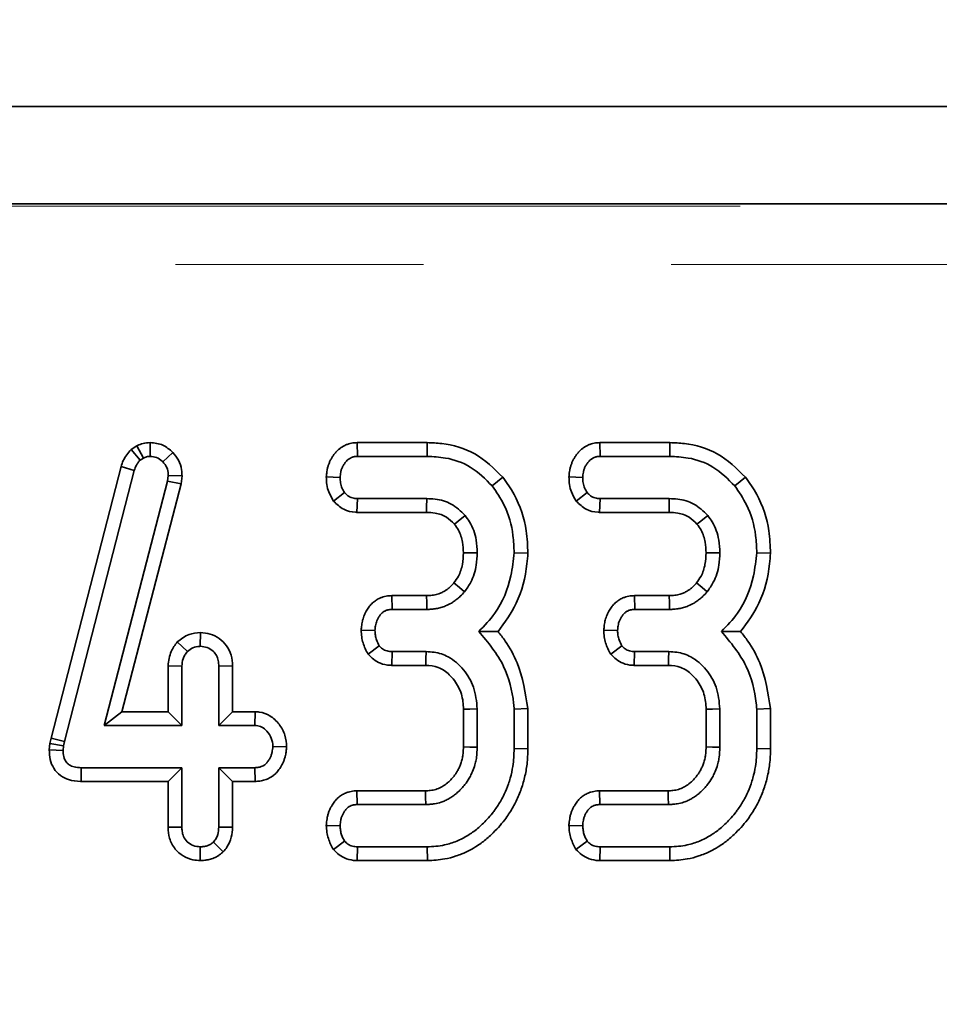
# Model space of a CAD drawing. Units: millimetres. Extents: x 8 to 636, y -62 to 415.
# Drawn here: x 205 to 210, y 227 to 232 of the extents above; entities that cross this region are included whole.
import ezdxf

# ---------------------------------------------------------------- set-up
doc = ezdxf.new("R2010")
doc.units = ezdxf.units.MM
doc.linetypes.add('PHANTOM', pattern=[12.7, 6.35, -1.27, 1.27, -1.27, 1.27, -1.27])
doc.layers.add('FORMAT', color=7, linetype='Continuous')
doc.styles.add('SLDTEXTSTYLE1', font='TXT', dxfattribs={"width": 0.7})
doc.dimstyles.new('SLDDIMSTYLE1', dxfattribs={"dimtxt": 3.877799, "dimasz": 3.393075, "dimexe": 0, "dimexo": 0.0625, "dimgap": 0.96945, "dimtad": 2, "dimdec": 1, "dimlfac": 5, "dimrnd": 1e-09, "dimzin": 12, "dimdsep": 46, "dimtxsty": 'SLDTEXTSTYLE1', "dimsah": 1, "dimcen": 0.09, "dimadec": 0, "dimazin": 3, "dimtfac": 1, "dimtdec": 1, "dimtmove": 0, "dimatfit": 0, "dimfxl": 0, "dimfrac": 2, "dimtolj": 1, "dimtzin": 12, "dimarcsym": 0})

# ---------------------------------------------------------------- blocks, each defined once
blk = doc.blocks.new('_D_14')
at = {"layer": 'FORMAT'}
for p, q in [((194.5948, 225.8671), (194.5948, 240.8765)), ((197.3948, 225.8671), (197.3948, 240.8765)), ((194.5948, 239.8765), (188.0696, 239.8765)), ((194.5948, 239.8765), (197.3948, 239.8765)), ((197.3948, 239.8765), (211.5218, 239.8765))]:
    blk.add_line(p, q, dxfattribs=at)
for points in [[(194.5948, 239.8765), (191.2017, 240.3985), (191.2017, 239.3545)], [(197.3948, 239.8765), (200.7878, 239.3545), (200.7878, 240.3985)]]:
    blk.add_solid(points, dxfattribs=at)
at = {"layer": 'FORMAT', "char_height": 4.23333, "attachment_point": 1, "style": 'SLDTEXTSTYLE1'}
for s, insert in [('%%c', (201.76, 245.3335)), ('14', (207.3904, 245.3335))]:
    blk.add_mtext(s, dxfattribs=dict(at, insert=insert))

msp = doc.modelspace()

# ---------------------------------------------------------------- linework, layer by layer
at = {"color": 7, "linetype": 'Continuous', "lineweight": 35}
for p, q in [((245.8948, 231.5671), (46.0948, 231.5671)), ((227.6289, 231.0671), (164.3607, 231.0671)), ((205.7297, 229.828), (205.7001, 229.8098)), ((205.7001, 229.8098), (205.7465, 229.7555)), ((205.7297, 229.828), (205.7629, 229.7656)), ((205.7972, 229.8447), (205.7976, 229.7741)), ((206.8584, 229.8446), (206.8601, 229.7741)), ((207.218, 229.8446), (206.8584, 229.8446)), ((207.218, 229.8446), (207.2169, 229.7741)), ((208.1016, 229.8446), (208.1033, 229.7741)), ((208.4613, 229.8446), (208.1016, 229.8446)), ((208.4613, 229.8446), (208.4602, 229.7741)), ((205.7465, 229.7555), (205.7629, 229.7656)), ((205.9133, 229.7948), (205.8626, 229.7458)), ((206.8601, 229.7741), (207.2169, 229.7741)), ((208.1033, 229.7741), (208.4602, 229.7741)), ((205.6484, 229.7218), (205.2902, 228.3306)), ((205.6484, 229.7218), (205.7161, 229.7019)), ((205.3588, 228.3142), (205.7161, 229.7019)), ((205.8905, 229.677), (205.8867, 229.6474)), ((205.9612, 229.674), (205.8905, 229.677)), ((205.9561, 229.634), (205.9612, 229.674)), ((206.7004, 229.6686), (206.771, 229.666)), ((207.6053, 229.6669), (207.5505, 229.6225)), ((207.9436, 229.6686), (208.0142, 229.666)), ((208.8486, 229.6669), (208.7938, 229.6225)), ((205.8867, 229.6474), (205.5615, 228.3957)), ((205.6527, 228.4662), (205.9561, 229.634)), ((205.9561, 229.634), (205.8867, 229.6474)), ((206.738, 229.5452), (206.7938, 229.5887)), ((206.8573, 229.4873), (206.8596, 229.5579)), ((207.2148, 229.5579), (206.8596, 229.5579)), ((207.9812, 229.5452), (208.037, 229.5887)), ((208.1005, 229.4873), (208.1029, 229.5579)), ((208.458, 229.5579), (208.1029, 229.5579)), ((206.8573, 229.4873), (207.2141, 229.4873)), ((208.1005, 229.4873), (208.4573, 229.4873)), ((207.7334, 229.2781), (207.6629, 229.2804)), ((208.9767, 229.2781), (208.9061, 229.2804)), ((207.0366, 229.0608), (207.0383, 228.9903)), ((207.2145, 229.0608), (207.0366, 229.0608)), ((208.2799, 229.0608), (208.2815, 228.9903)), ((208.4577, 229.0608), (208.2799, 229.0608)), ((207.0383, 228.9903), (207.2152, 228.9903)), ((208.2815, 228.9903), (208.4585, 228.9903)), ((206.055, 228.8718), (206.0547, 228.8011)), ((206.8789, 228.8833), (206.9496, 228.8822)), ((208.1221, 228.8833), (208.1928, 228.8822)), ((205.9368, 228.8238), (205.9884, 228.7749)), ((206.9146, 228.761), (206.972, 228.8032)), ((208.1578, 228.761), (208.2152, 228.8032)), ((207.0355, 228.7036), (207.037, 228.7741)), ((207.2118, 228.7741), (207.037, 228.7741)), ((208.2787, 228.7036), (208.2803, 228.7741)), ((208.4551, 228.7741), (208.2803, 228.7741)), ((205.8896, 228.7013), (205.9602, 228.6998)), ((205.8896, 228.7013), (205.8896, 228.4662)), ((205.9602, 228.3957), (205.9602, 228.6998)), ((206.2199, 228.7009), (206.1493, 228.6998)), ((206.1493, 228.6998), (206.1493, 228.3957)), ((206.2199, 228.4662), (206.2199, 228.7009)), ((207.0355, 228.7036), (207.2098, 228.7036)), ((208.2787, 228.7036), (208.453, 228.7036)), ((205.6527, 228.4662), (205.5615, 228.3957)), ((205.8896, 228.4662), (205.6527, 228.4662)), ((205.8896, 228.4662), (205.9602, 228.3957)), ((206.2199, 228.4662), (206.1493, 228.3957)), ((206.336, 228.4662), (206.2199, 228.4662)), ((206.336, 228.4662), (206.3339, 228.3957)), ((207.4031, 228.4787), (207.4031, 228.2856)), ((207.4737, 228.2842), (207.4737, 228.4802)), ((207.7334, 228.4819), (207.6629, 228.4789)), ((207.6629, 228.4789), (207.6629, 228.2775)), ((207.7334, 228.2765), (207.7334, 228.4819)), ((208.6464, 228.4787), (208.6464, 228.2856)), ((208.7169, 228.2842), (208.7169, 228.4802)), ((208.9766, 228.4819), (208.9061, 228.4789)), ((208.9061, 228.4789), (208.9061, 228.2775)), ((208.9766, 228.2765), (208.9766, 228.4819)), ((205.5615, 228.3957), (205.9602, 228.3957)), ((206.1493, 228.3957), (206.3339, 228.3957)), ((205.284, 228.3028), (205.2806, 228.2705)), ((205.2902, 228.3306), (205.284, 228.3028)), ((205.284, 228.3028), (205.3537, 228.2914)), ((205.2902, 228.3306), (205.3588, 228.3142)), ((205.3537, 228.2914), (205.3588, 228.3142)), ((205.2806, 228.2705), (205.3512, 228.2673)), ((205.3512, 228.2673), (205.3537, 228.2914)), ((206.4971, 228.2858), (206.4264, 228.2876)), ((207.7334, 228.2765), (207.6629, 228.2775)), ((208.9766, 228.2765), (208.9061, 228.2775)), ((205.4434, 228.109), (205.4441, 228.1795)), ((205.9602, 228.1795), (205.4441, 228.1795)), ((205.8896, 228.109), (205.9602, 228.1795)), ((205.9602, 227.8754), (205.9602, 228.1795)), ((206.3339, 228.1795), (206.1493, 228.1795)), ((206.1493, 228.1795), (206.1493, 227.8754)), ((206.2199, 228.109), (206.1493, 228.1795)), ((206.3353, 228.109), (206.3339, 228.1795)), ((205.4434, 228.109), (205.8896, 228.109)), ((205.8896, 228.109), (205.8896, 227.8743)), ((206.2199, 227.8741), (206.2199, 228.109)), ((206.2199, 228.109), (206.3353, 228.109)), ((206.8573, 228.0608), (206.8588, 227.9903)), ((207.2081, 228.0608), (206.8573, 228.0608)), ((208.1005, 228.0608), (208.102, 227.9903)), ((208.4513, 228.0608), (208.1005, 228.0608)), ((206.8588, 227.9903), (207.2102, 227.9903)), ((208.102, 227.9903), (208.4534, 227.9903)), ((205.8896, 227.8743), (205.9602, 227.8754)), ((206.2199, 227.8741), (206.1493, 227.8754)), ((206.7002, 227.8828), (206.771, 227.8822)), ((207.9434, 227.8828), (208.0142, 227.8822)), ((206.1723, 227.7484), (206.1223, 227.7986)), ((206.7366, 227.7606), (206.7938, 227.8032)), ((207.9798, 227.7606), (208.037, 227.8032)), ((206.0547, 227.7035), (206.0547, 227.7741)), ((206.8587, 227.7036), (206.8601, 227.7741)), ((207.2169, 227.7741), (206.8601, 227.7741)), ((207.2182, 227.7036), (207.2169, 227.7741)), ((208.1019, 227.7036), (208.1033, 227.7741)), ((208.4602, 227.7741), (208.1033, 227.7741)), ((208.4614, 227.7036), (208.4602, 227.7741)), ((206.8587, 227.7036), (207.2182, 227.7036)), ((208.1019, 227.7036), (208.4614, 227.7036))]:
    msp.add_line(p, q, dxfattribs=at)
at = {"color": 8, "linetype": 'PHANTOM', "lineweight": 18}
for p, q in [((164.3717, 231.056), (227.6178, 231.056)), ((227.5182, 230.7572), (164.4713, 230.7572))]:
    msp.add_line(p, q, dxfattribs=at)
at = {"color": 7, "linetype": 'Continuous', "lineweight": 35, "flags": 128}
for points in [[(207.2141, 229.4873), (207.2143, 229.5121), (207.2148, 229.5579)], [(208.4573, 229.4873), (208.4576, 229.5121), (208.458, 229.5579)], [(207.3564, 229.4273), (207.3757, 229.4427), (207.4116, 229.4713)], [(208.5996, 229.4273), (208.619, 229.4427), (208.6548, 229.4713)], [(207.4031, 229.2803), (207.4419, 229.2801), (207.4737, 229.28)], [(208.6463, 229.2803), (208.6851, 229.2801), (208.7169, 229.28)], [(207.3542, 229.1256), (207.3825, 229.1027), (207.4091, 229.0811)], [(208.5974, 229.1256), (208.6257, 229.1027), (208.6523, 229.0811)], [(207.2145, 229.0608), (207.2149, 229.0245), (207.2152, 228.9903)], [(208.4577, 229.0608), (208.4581, 229.0245), (208.4585, 228.9903)], [(207.2098, 228.7036), (207.2107, 228.7356), (207.2118, 228.7741)], [(208.453, 228.7036), (208.454, 228.7356), (208.4551, 228.7741)], [(207.4031, 228.4787), (207.4352, 228.4794), (207.4737, 228.4802)], [(208.6464, 228.4787), (208.6785, 228.4794), (208.7169, 228.4802)], [(207.4031, 228.2856), (207.4358, 228.2849), (207.4737, 228.2842)], [(208.6464, 228.2856), (208.679, 228.2849), (208.7169, 228.2842)], [(207.2081, 228.0608), (207.209, 228.0282), (207.2102, 227.9903)], [(208.4513, 228.0608), (208.4523, 228.0282), (208.4534, 227.9903)]]:
    msp.add_lwpolyline(points, dxfattribs=at)
at = {"color": 7, "linetype": 'Continuous', "lineweight": 35}
for points, knots in [([(205.7001, 229.8098), (205.6849, 229.7917), (205.6625, 229.765), (205.6518, 229.7323), (205.6484, 229.7218)], [0, 0, 0, 0, 0.680424, 1, 1, 1, 1]), ([(205.7972, 229.8447), (205.785, 229.8439), (205.763, 229.8424), (205.7413, 229.8333), (205.731, 229.8286), (205.7297, 229.828)], [0, 0, 0, 0, 0.51805, 0.937451, 1, 1, 1, 1]), ([(205.9133, 229.7948), (205.8973, 229.8089), (205.8641, 229.8381), (205.82, 229.8424), (205.7972, 229.8447)], [0, 0, 0, 0, 0.481217, 1, 1, 1, 1]), ([(206.8584, 229.8446), (206.8536, 229.8444), (206.8439, 229.844), (206.8294, 229.842), (206.815, 229.8385), (206.8014, 229.8334), (206.7885, 229.827), (206.7766, 229.8197), (206.7652, 229.8111), (206.7544, 229.8011), (206.7443, 229.7897), (206.7349, 229.777), (206.7263, 229.7636), (206.7189, 229.7495), (206.7128, 229.7349), (206.708, 229.7199), (206.7045, 229.7043), (206.702, 229.6871), (206.701, 229.6751), (206.7004, 229.6686)], [0, 0, 0, 0, 0.055176, 0.110577, 0.167275, 0.224687, 0.277305, 0.330906, 0.384993, 0.440105, 0.499476, 0.559339, 0.620449, 0.681952, 0.741401, 0.801313, 0.862588, 0.92423, 1, 1, 1, 1]), ([(207.6053, 229.6669), (207.5601, 229.7116), (207.4724, 229.7983), (207.326, 229.8405), (207.2426, 229.8437), (207.218, 229.8446)], [0, 0, 0, 0, 0.428839, 0.831661, 1, 1, 1, 1]), ([(208.1016, 229.8446), (208.0968, 229.8444), (208.0872, 229.844), (208.0727, 229.842), (208.0583, 229.8385), (208.0446, 229.8334), (208.0318, 229.827), (208.0198, 229.8197), (208.0085, 229.8111), (207.9976, 229.8011), (207.9875, 229.7897), (207.9781, 229.777), (207.9696, 229.7636), (207.9622, 229.7495), (207.956, 229.7349), (207.9512, 229.7199), (207.9477, 229.7043), (207.9453, 229.6871), (207.9442, 229.6751), (207.9436, 229.6686)], [0, 0, 0, 0, 0.055176, 0.110577, 0.167275, 0.224687, 0.277305, 0.330906, 0.384993, 0.440105, 0.499476, 0.559339, 0.620449, 0.681952, 0.741401, 0.801313, 0.862588, 0.92423, 1, 1, 1, 1]), ([(208.8486, 229.6669), (208.8034, 229.7116), (208.7156, 229.7983), (208.5692, 229.8405), (208.4858, 229.8437), (208.4613, 229.8446)], [0, 0, 0, 0, 0.428839, 0.831661, 1, 1, 1, 1]), ([(205.7629, 229.7656), (205.7683, 229.7681), (205.7764, 229.7718), (205.7884, 229.7736), (205.7945, 229.7739), (205.7976, 229.7741)], [0, 0, 0, 0, 0.487854, 0.742327, 1, 1, 1, 1]), ([(205.7976, 229.7741), (205.8088, 229.7732), (205.8315, 229.7713), (205.852, 229.7564), (205.8613, 229.7471), (205.8626, 229.7458)], [0, 0, 0, 0, 0.458645, 0.923429, 1, 1, 1, 1]), ([(205.9612, 229.674), (205.9608, 229.6847), (205.9596, 229.7123), (205.9464, 229.7561), (205.9243, 229.782), (205.9133, 229.7948)], [0, 0, 0, 0, 0.240128, 0.622241, 1, 1, 1, 1]), ([(206.771, 229.666), (206.7714, 229.6707), (206.7723, 229.6801), (206.774, 229.6918), (206.7761, 229.7012), (206.7782, 229.7081), (206.7809, 229.715), (206.7842, 229.722), (206.7881, 229.7291), (206.7927, 229.7364), (206.7977, 229.7433), (206.8041, 229.751), (206.811, 229.7574), (206.818, 229.7623), (206.8254, 229.7667), (206.8333, 229.7702), (206.8417, 229.7724), (206.8499, 229.7736), (206.8561, 229.7739), (206.8601, 229.7741)], [0, 0, 0, 0, 0.091105, 0.182378, 0.228873, 0.275571, 0.322932, 0.370509, 0.425095, 0.479923, 0.535478, 0.59132, 0.672934, 0.71476, 0.756882, 0.838958, 0.880845, 0.923614, 1, 1, 1, 1]), ([(207.2169, 229.7741), (207.2484, 229.7726), (207.3249, 229.7689), (207.448, 229.7259), (207.5153, 229.658), (207.5505, 229.6225)], [0, 0, 0, 0, 0.249629, 0.607412, 1, 1, 1, 1]), ([(208.0142, 229.666), (208.0146, 229.6707), (208.0155, 229.6801), (208.0172, 229.6918), (208.0194, 229.7012), (208.0215, 229.7081), (208.0241, 229.715), (208.0274, 229.722), (208.0313, 229.7291), (208.0359, 229.7364), (208.0409, 229.7433), (208.0474, 229.751), (208.0542, 229.7574), (208.0612, 229.7623), (208.0686, 229.7667), (208.0765, 229.7702), (208.0849, 229.7724), (208.0932, 229.7736), (208.0994, 229.7739), (208.1033, 229.7741)], [0, 0, 0, 0, 0.091105, 0.182378, 0.228873, 0.275571, 0.322932, 0.370509, 0.425095, 0.479923, 0.535478, 0.59132, 0.672934, 0.71476, 0.756882, 0.838958, 0.880845, 0.923614, 1, 1, 1, 1]), ([(208.4602, 229.7741), (208.4916, 229.7726), (208.5681, 229.7689), (208.6912, 229.7259), (208.7585, 229.658), (208.7938, 229.6225)], [0, 0, 0, 0, 0.249629, 0.607412, 1, 1, 1, 1]), ([(205.7161, 229.7019), (205.7193, 229.7115), (205.7241, 229.7262), (205.7361, 229.7434), (205.743, 229.7514), (205.7465, 229.7555)], [0, 0, 0, 0, 0.486968, 0.741758, 1, 1, 1, 1]), ([(205.8626, 229.7458), (205.8704, 229.7368), (205.886, 229.7187), (205.8898, 229.6925), (205.8904, 229.6788), (205.8905, 229.677)], [0, 0, 0, 0, 0.4600088, 0.9261533, 1, 1, 1, 1]), ([(206.7004, 229.6686), (206.7008, 229.6554), (206.7018, 229.6294), (206.7129, 229.5867), (206.7288, 229.5604), (206.738, 229.5452)], [0, 0, 0, 0, 0.30018, 0.595483, 1, 1, 1, 1]), ([(206.7938, 229.5887), (206.789, 229.5964), (206.7796, 229.6118), (206.7722, 229.6385), (206.7714, 229.6567), (206.771, 229.666)], [0, 0, 0, 0, 0.331115, 0.659578, 1, 1, 1, 1]), ([(207.7334, 229.2781), (207.7318, 229.3164), (207.7272, 229.4203), (207.6834, 229.5563), (207.6254, 229.6385), (207.6053, 229.6669)], [0, 0, 0, 0, 0.275868, 0.749385, 1, 1, 1, 1]), ([(207.9436, 229.6686), (207.9441, 229.6554), (207.945, 229.6294), (207.9561, 229.5867), (207.972, 229.5604), (207.9812, 229.5452)], [0, 0, 0, 0, 0.30018, 0.595483, 1, 1, 1, 1]), ([(208.037, 229.5887), (208.0323, 229.5964), (208.0229, 229.6118), (208.0155, 229.6385), (208.0146, 229.6567), (208.0142, 229.666)], [0, 0, 0, 0, 0.331115, 0.659578, 1, 1, 1, 1]), ([(208.9767, 229.2781), (208.975, 229.3164), (208.9705, 229.4203), (208.9267, 229.5563), (208.8687, 229.6385), (208.8486, 229.6669)], [0, 0, 0, 0, 0.275868, 0.749385, 1, 1, 1, 1]), ([(207.5505, 229.6225), (207.5722, 229.591), (207.6248, 229.5145), (207.6583, 229.3938), (207.6617, 229.3099), (207.6629, 229.2804)], [0, 0, 0, 0, 0.311854, 0.758095, 1, 1, 1, 1]), ([(208.7938, 229.6225), (208.8154, 229.591), (208.868, 229.5145), (208.9015, 229.3938), (208.9049, 229.3099), (208.9061, 229.2804)], [0, 0, 0, 0, 0.311854, 0.758095, 1, 1, 1, 1]), ([(206.8596, 229.5579), (206.8512, 229.5585), (206.8343, 229.5598), (206.8107, 229.5705), (206.7993, 229.5827), (206.7938, 229.5887)], [0, 0, 0, 0, 0.336139, 0.676489, 1, 1, 1, 1]), ([(207.4116, 229.4713), (207.3892, 229.4932), (207.3461, 229.5355), (207.272, 229.5558), (207.2291, 229.5574), (207.2148, 229.5579)], [0, 0, 0, 0, 0.418192, 0.805595, 1, 1, 1, 1]), ([(208.1029, 229.5579), (208.0945, 229.5585), (208.0775, 229.5598), (208.054, 229.5705), (208.0426, 229.5827), (208.037, 229.5887)], [0, 0, 0, 0, 0.336139, 0.676489, 1, 1, 1, 1]), ([(208.6548, 229.4713), (208.6324, 229.4932), (208.5893, 229.5355), (208.5153, 229.5558), (208.4724, 229.5574), (208.458, 229.5579)], [0, 0, 0, 0, 0.418192, 0.805595, 1, 1, 1, 1]), ([(206.738, 229.5452), (206.7539, 229.5293), (206.7849, 229.4986), (206.8314, 229.4889), (206.8546, 229.4875), (206.8573, 229.4873)], [0, 0, 0, 0, 0.487216, 0.941934, 1, 1, 1, 1]), ([(207.9812, 229.5452), (207.9972, 229.5293), (208.0281, 229.4986), (208.0747, 229.4889), (208.0979, 229.4875), (208.1005, 229.4873)], [0, 0, 0, 0, 0.487216, 0.941934, 1, 1, 1, 1]), ([(207.2141, 229.4873), (207.2286, 229.4867), (207.264, 229.4852), (207.3165, 229.4679), (207.3439, 229.44), (207.3564, 229.4273)], [0, 0, 0, 0, 0.273606, 0.666433, 1, 1, 1, 1]), ([(207.4737, 229.28), (207.4727, 229.302), (207.4704, 229.3569), (207.4466, 229.4231), (207.4194, 229.4605), (207.4116, 229.4713)], [0, 0, 0, 0, 0.322932, 0.804349, 1, 1, 1, 1]), ([(208.4573, 229.4873), (208.4719, 229.4867), (208.5072, 229.4852), (208.5598, 229.4679), (208.5871, 229.44), (208.5996, 229.4273)], [0, 0, 0, 0, 0.2736061, 0.6664334, 1, 1, 1, 1]), ([(208.7169, 229.28), (208.716, 229.302), (208.7137, 229.3569), (208.6898, 229.4231), (208.6627, 229.4605), (208.6548, 229.4713)], [0, 0, 0, 0, 0.322932, 0.804349, 1, 1, 1, 1]), ([(207.3564, 229.4273), (207.3638, 229.417), (207.3838, 229.3893), (207.4007, 229.3383), (207.4023, 229.2985), (207.4031, 229.2803)], [0, 0, 0, 0, 0.240355, 0.652286, 1, 1, 1, 1]), ([(208.5996, 229.4273), (208.607, 229.417), (208.6271, 229.3893), (208.644, 229.3383), (208.6456, 229.2985), (208.6463, 229.2803)], [0, 0, 0, 0, 0.240355, 0.652286, 1, 1, 1, 1]), ([(207.4031, 229.2803), (207.4021, 229.2603), (207.4, 229.2193), (207.3828, 229.1657), (207.3624, 229.137), (207.3542, 229.1256)], [0, 0, 0, 0, 0.3630052, 0.7454826, 1, 1, 1, 1]), ([(207.4091, 229.0811), (207.4201, 229.0967), (207.4492, 229.1376), (207.4702, 229.2073), (207.4727, 229.2591), (207.4737, 229.28)], [0, 0, 0, 0, 0.268995, 0.704879, 1, 1, 1, 1]), ([(207.6629, 229.2804), (207.6585, 229.2409), (207.6466, 229.1323), (207.5883, 228.9871), (207.5106, 228.9073), (207.4817, 228.8775)], [0, 0, 0, 0, 0.2638929, 0.7256591, 1, 1, 1, 1]), ([(207.5803, 228.8771), (207.6144, 228.9236), (207.69, 229.0268), (207.7247, 229.1723), (207.7319, 229.26), (207.7334, 229.2781)], [0, 0, 0, 0, 0.394046, 0.87452, 1, 1, 1, 1]), ([(208.6463, 229.2803), (208.6453, 229.2603), (208.6432, 229.2193), (208.6261, 229.1657), (208.6056, 229.137), (208.5974, 229.1256)], [0, 0, 0, 0, 0.3630052, 0.7454826, 1, 1, 1, 1]), ([(208.6523, 229.0811), (208.6634, 229.0967), (208.6924, 229.1376), (208.7134, 229.2073), (208.7159, 229.2591), (208.7169, 229.28)], [0, 0, 0, 0, 0.268995, 0.704879, 1, 1, 1, 1]), ([(208.9061, 229.2804), (208.9018, 229.2409), (208.8899, 229.1323), (208.8315, 228.9871), (208.7539, 228.9073), (208.7249, 228.8775)], [0, 0, 0, 0, 0.263893, 0.725659, 1, 1, 1, 1]), ([(208.8235, 228.8771), (208.8576, 228.9236), (208.9333, 229.0268), (208.9679, 229.1723), (208.9752, 229.26), (208.9767, 229.2781)], [0, 0, 0, 0, 0.394046, 0.87452, 1, 1, 1, 1]), ([(207.3542, 229.1256), (207.3509, 229.122), (207.3443, 229.1148), (207.334, 229.1044), (207.3227, 229.0948), (207.3119, 229.0874), (207.3022, 229.0817), (207.2937, 229.0774), (207.2851, 229.0735), (207.275, 229.0696), (207.2634, 229.0662), (207.2502, 229.0633), (207.2367, 229.0615), (207.2247, 229.0611), (207.2173, 229.0609), (207.2145, 229.0608)], [0, 0, 0, 0, 0.091598, 0.1833054, 0.276038, 0.3696474, 0.428636, 0.4878034, 0.5474562, 0.6072751, 0.6906893, 0.7746734, 0.8603897, 0.9466889, 1, 1, 1, 1]), ([(208.5974, 229.1256), (208.5942, 229.122), (208.5876, 229.1148), (208.5772, 229.1044), (208.5659, 229.0948), (208.5552, 229.0874), (208.5454, 229.0817), (208.537, 229.0774), (208.5283, 229.0735), (208.5182, 229.0696), (208.5066, 229.0662), (208.4935, 229.0633), (208.48, 229.0615), (208.468, 229.0611), (208.4606, 229.0609), (208.4577, 229.0608)], [0, 0, 0, 0, 0.091598, 0.183305, 0.276038, 0.369647, 0.428636, 0.487803, 0.547456, 0.607275, 0.690689, 0.774673, 0.86039, 0.946689, 1, 1, 1, 1]), ([(207.0366, 229.0608), (207.0316, 229.0606), (207.0217, 229.0602), (207.0067, 229.0582), (206.9918, 229.0546), (206.9747, 229.0484), (206.9597, 229.0404), (206.9467, 229.0313), (206.9345, 229.0211), (206.9211, 229.0064), (206.9096, 228.9894), (206.9013, 228.9745), (206.8954, 228.962), (206.8904, 228.9491), (206.8865, 228.9359), (206.8836, 228.9228), (206.8815, 228.9097), (206.8801, 228.8965), (206.8793, 228.8877), (206.8789, 228.8833)], [0, 0, 0, 0, 0.056581, 0.113376, 0.171448, 0.230257, 0.319298, 0.364478, 0.410323, 0.499302, 0.589807, 0.641547, 0.693524, 0.746299, 0.799374, 0.849211, 0.899352, 0.949607, 1, 1, 1, 1]), ([(207.2152, 228.9903), (207.2193, 228.9904), (207.2314, 228.9906), (207.2517, 228.9919), (207.2719, 228.9957), (207.288, 228.9998), (207.3, 229.0037), (207.3181, 229.0107), (207.3385, 229.0208), (207.3606, 229.0349), (207.3754, 229.0468), (207.3917, 229.0621), (207.4017, 229.073), (207.4091, 229.0811)], [0, 0, 0, 0, 0.054654, 0.164188, 0.275516, 0.33197, 0.38892, 0.446056, 0.595258, 0.696677, 0.800065, 0.852107, 1, 1, 1, 1]), ([(208.2799, 229.0608), (208.2749, 229.0606), (208.2649, 229.0602), (208.2499, 229.0582), (208.235, 229.0546), (208.218, 229.0484), (208.2029, 229.0404), (208.1899, 229.0313), (208.1778, 229.0211), (208.1643, 229.0064), (208.1529, 228.9894), (208.1445, 228.9745), (208.1387, 228.962), (208.1337, 228.9491), (208.1297, 228.9359), (208.1268, 228.9228), (208.1247, 228.9097), (208.1233, 228.8965), (208.1225, 228.8877), (208.1221, 228.8833)], [0, 0, 0, 0, 0.056581, 0.113376, 0.171448, 0.230257, 0.319298, 0.364478, 0.410323, 0.499302, 0.589807, 0.641547, 0.693524, 0.746299, 0.799374, 0.849211, 0.899352, 0.949607, 1, 1, 1, 1]), ([(208.4585, 228.9903), (208.4625, 228.9904), (208.4746, 228.9906), (208.495, 228.9919), (208.5151, 228.9957), (208.5312, 228.9998), (208.5432, 229.0037), (208.5613, 229.0107), (208.5818, 229.0208), (208.6038, 229.0349), (208.6186, 229.0468), (208.635, 229.0621), (208.6449, 229.073), (208.6523, 229.0811)], [0, 0, 0, 0, 0.054654, 0.164188, 0.275516, 0.33197, 0.38892, 0.446056, 0.595258, 0.696677, 0.800065, 0.852107, 1, 1, 1, 1]), ([(206.9496, 228.8822), (206.95, 228.8863), (206.9507, 228.8945), (206.9523, 228.9068), (206.9549, 228.9191), (206.9584, 228.9296), (206.9622, 228.9384), (206.9659, 228.9456), (206.9701, 228.9526), (206.9743, 228.9589), (206.9785, 228.9643), (206.9826, 228.969), (206.9872, 228.9733), (206.9922, 228.9771), (206.9975, 228.9805), (207.0031, 228.9834), (207.0089, 228.9858), (207.0205, 228.9894), (207.0304, 228.9899), (207.0383, 228.9903)], [0, 0, 0, 0, 0.079193, 0.158459, 0.238558, 0.319527, 0.37118, 0.42305, 0.475539, 0.52822, 0.567758, 0.607754, 0.648054, 0.688978, 0.728533, 0.768697, 0.809166, 0.850302, 1, 1, 1, 1]), ([(208.1928, 228.8822), (208.1932, 228.8863), (208.194, 228.8945), (208.1956, 228.9068), (208.1981, 228.9191), (208.2016, 228.9296), (208.2054, 228.9384), (208.2091, 228.9456), (208.2133, 228.9526), (208.2175, 228.9589), (208.2217, 228.9643), (208.2259, 228.969), (208.2305, 228.9733), (208.2355, 228.9771), (208.2408, 228.9805), (208.2463, 228.9834), (208.2522, 228.9858), (208.2637, 228.9894), (208.2737, 228.9899), (208.2815, 228.9903)], [0, 0, 0, 0, 0.079193, 0.158459, 0.238558, 0.319527, 0.37118, 0.42305, 0.475539, 0.52822, 0.567758, 0.607754, 0.648054, 0.688978, 0.728533, 0.768697, 0.809166, 0.850302, 1, 1, 1, 1]), ([(206.055, 228.8718), (206.035, 228.87), (205.991, 228.8662), (205.956, 228.8388), (205.9368, 228.8238)], [0, 0, 0, 0, 0.452556, 1, 1, 1, 1]), ([(206.2199, 228.7009), (206.2186, 228.7198), (206.2162, 228.7562), (206.1916, 228.8059), (206.1533, 228.8423), (206.1065, 228.8672), (206.0721, 228.8702), (206.055, 228.8718)], [0, 0, 0, 0, 0.212966, 0.411989, 0.611208, 0.806668, 1, 1, 1, 1]), ([(206.8789, 228.8833), (206.8795, 228.872), (206.8811, 228.8399), (206.8941, 228.7981), (206.9094, 228.7704), (206.9146, 228.761)], [0, 0, 0, 0, 0.262247, 0.74969, 1, 1, 1, 1]), ([(206.972, 228.8032), (206.9665, 228.8133), (206.9572, 228.8304), (206.951, 228.8577), (206.9501, 228.8739), (206.9496, 228.8822)], [0, 0, 0, 0, 0.412003, 0.701864, 1, 1, 1, 1]), ([(207.4817, 228.8775), (207.5292, 228.8208), (207.6191, 228.7132), (207.6558, 228.5642), (207.662, 228.489), (207.6629, 228.4789)], [0, 0, 0, 0, 0.491898, 0.932002, 1, 1, 1, 1]), ([(207.5803, 228.8771), (207.566, 228.8772), (207.5344, 228.8775), (207.5004, 228.8775), (207.4817, 228.8775)], [0, 0, 0, 0, 0.450118, 1, 1, 1, 1]), ([(207.7334, 228.4819), (207.7207, 228.5619), (207.7012, 228.6843), (207.6314, 228.8113), (207.5928, 228.861), (207.5803, 228.8771)], [0, 0, 0, 0, 0.56089, 0.857238, 1, 1, 1, 1]), ([(208.1221, 228.8833), (208.1227, 228.872), (208.1244, 228.8399), (208.1373, 228.7981), (208.1526, 228.7704), (208.1578, 228.761)], [0, 0, 0, 0, 0.262247, 0.74969, 1, 1, 1, 1]), ([(208.2152, 228.8032), (208.2097, 228.8133), (208.2004, 228.8304), (208.1942, 228.8577), (208.1933, 228.8739), (208.1928, 228.8822)], [0, 0, 0, 0, 0.4120027, 0.7018642, 1, 1, 1, 1]), ([(208.7249, 228.8775), (208.7724, 228.8208), (208.8623, 228.7132), (208.899, 228.5642), (208.9053, 228.489), (208.9061, 228.4789)], [0, 0, 0, 0, 0.491898, 0.932002, 1, 1, 1, 1]), ([(208.8235, 228.8771), (208.8093, 228.8772), (208.7777, 228.8775), (208.7436, 228.8775), (208.7249, 228.8775)], [0, 0, 0, 0, 0.450118, 1, 1, 1, 1]), ([(208.9766, 228.4819), (208.9639, 228.5619), (208.9445, 228.6843), (208.8746, 228.8113), (208.8361, 228.861), (208.8235, 228.8771)], [0, 0, 0, 0, 0.56089, 0.857238, 1, 1, 1, 1]), ([(205.9368, 228.8238), (205.9251, 228.8079), (205.8984, 228.7716), (205.8928, 228.7267), (205.8896, 228.7013)], [0, 0, 0, 0, 0.436651, 1, 1, 1, 1]), ([(205.9884, 228.7749), (205.9975, 228.7821), (206.0157, 228.7965), (206.0405, 228.8004), (206.0534, 228.801), (206.0547, 228.8011)], [0, 0, 0, 0, 0.46852, 0.944034, 1, 1, 1, 1]), ([(206.0547, 228.8011), (206.0666, 228.7999), (206.0905, 228.7973), (206.1193, 228.7789), (206.1388, 228.755), (206.1483, 228.728), (206.149, 228.7092), (206.1493, 228.6998)], [0, 0, 0, 0, 0.228382, 0.458396, 0.638174, 0.817541, 1, 1, 1, 1]), ([(207.037, 228.7741), (207.0284, 228.7746), (207.011, 228.7756), (206.9883, 228.7868), (206.9771, 228.7981), (206.972, 228.8032)], [0, 0, 0, 0, 0.3505017, 0.7052971, 1, 1, 1, 1]), ([(208.2803, 228.7741), (208.2716, 228.7746), (208.2543, 228.7756), (208.2316, 228.7868), (208.2203, 228.7981), (208.2152, 228.8032)], [0, 0, 0, 0, 0.350502, 0.705297, 1, 1, 1, 1]), ([(205.9602, 228.6998), (205.9614, 228.7127), (205.9633, 228.7327), (205.9756, 228.7574), (205.9841, 228.769), (205.9884, 228.7749)], [0, 0, 0, 0, 0.471171, 0.732099, 1, 1, 1, 1]), ([(206.9146, 228.761), (206.9235, 228.7518), (206.9419, 228.7328), (206.9793, 228.7112), (207.0124, 228.7044), (207.0321, 228.7037), (207.0355, 228.7036)], [0, 0, 0, 0, 0.278972, 0.571647, 0.925801, 1, 1, 1, 1]), ([(207.4737, 228.4802), (207.4702, 228.5184), (207.4637, 228.591), (207.4073, 228.6844), (207.3357, 228.7479), (207.2645, 228.7713), (207.2255, 228.7734), (207.2118, 228.7741)], [0, 0, 0, 0, 0.260901, 0.496089, 0.731638, 0.905769, 1, 1, 1, 1]), ([(208.1578, 228.761), (208.1668, 228.7518), (208.1851, 228.7328), (208.2226, 228.7112), (208.2557, 228.7044), (208.2753, 228.7037), (208.2787, 228.7036)], [0, 0, 0, 0, 0.278972, 0.571647, 0.925801, 1, 1, 1, 1]), ([(208.7169, 228.4802), (208.7135, 228.5184), (208.707, 228.591), (208.6506, 228.6844), (208.579, 228.7479), (208.5077, 228.7713), (208.4688, 228.7734), (208.4551, 228.7741)], [0, 0, 0, 0, 0.260901, 0.496089, 0.731638, 0.905769, 1, 1, 1, 1]), ([(207.2098, 228.7036), (207.2317, 228.7019), (207.2765, 228.6985), (207.3361, 228.6557), (207.3814, 228.5951), (207.4014, 228.531), (207.4027, 228.4919), (207.4031, 228.4787)], [0, 0, 0, 0, 0.196756, 0.403224, 0.643669, 0.87958, 1, 1, 1, 1]), ([(208.453, 228.7036), (208.4749, 228.7019), (208.5197, 228.6985), (208.5793, 228.6557), (208.6247, 228.5951), (208.6446, 228.531), (208.6459, 228.4919), (208.6464, 228.4787)], [0, 0, 0, 0, 0.196756, 0.403224, 0.643669, 0.87958, 1, 1, 1, 1]), ([(206.4971, 228.2858), (206.4954, 228.306), (206.4919, 228.3476), (206.4606, 228.4039), (206.4151, 228.4472), (206.3691, 228.4642), (206.343, 228.4658), (206.336, 228.4662)], [0, 0, 0, 0, 0.2262412, 0.4657698, 0.7053701, 0.9210186, 1, 1, 1, 1]), ([(206.3339, 228.3957), (206.344, 228.3946), (206.3643, 228.3924), (206.3933, 228.3723), (206.4162, 228.3414), (206.4254, 228.3099), (206.4262, 228.2919), (206.4264, 228.2876)], [0, 0, 0, 0, 0.192184, 0.385609, 0.656002, 0.916569, 1, 1, 1, 1]), ([(205.2806, 228.2705), (205.2813, 228.2541), (205.2828, 228.2212), (205.3021, 228.1744), (205.3357, 228.1381), (205.3834, 228.1142), (205.4206, 228.1094), (205.4423, 228.109), (205.4434, 228.109)], [0, 0, 0, 0, 0.188392, 0.379898, 0.572663, 0.748573, 0.987262, 1, 1, 1, 1]), ([(205.4441, 228.1795), (205.4318, 228.1801), (205.4106, 228.1812), (205.3839, 228.1922), (205.3663, 228.2085), (205.3549, 228.2313), (205.3514, 228.2517), (205.3512, 228.2647), (205.3512, 228.2673)], [0, 0, 0, 0, 0.252094, 0.431298, 0.582103, 0.733073, 0.946231, 1, 1, 1, 1]), ([(206.4264, 228.2876), (206.4259, 228.2828), (206.4249, 228.2731), (206.4231, 228.261), (206.4207, 228.2514), (206.4184, 228.2442), (206.4156, 228.2372), (206.4123, 228.2303), (206.4086, 228.2236), (206.4045, 228.217), (206.4002, 228.2106), (206.3947, 228.2033), (206.3886, 228.1973), (206.3821, 228.1927), (206.3753, 228.1886), (206.3682, 228.1853), (206.3607, 228.1827), (206.35, 228.1801), (206.341, 228.1798), (206.3339, 228.1795)], [0, 0, 0, 0, 0.091883, 0.183956, 0.230926, 0.27812, 0.325969, 0.374011, 0.42237, 0.470852, 0.519719, 0.568773, 0.642633, 0.680294, 0.718559, 0.792162, 0.82938, 0.867069, 1, 1, 1, 1]), ([(206.3353, 228.109), (206.3394, 228.1091), (206.3478, 228.1094), (206.3604, 228.1107), (206.3729, 228.1129), (206.3854, 228.1164), (206.3978, 228.1212), (206.41, 228.1272), (206.4218, 228.1343), (206.4359, 228.1447), (206.4479, 228.1568), (206.458, 228.17), (206.4657, 228.1816), (206.4735, 228.1948), (206.4808, 228.21), (206.4869, 228.2259), (206.4918, 228.244), (206.495, 228.2641), (206.4964, 228.2785), (206.4971, 228.2858)], [0, 0, 0, 0, 0.047031, 0.094313, 0.141875, 0.189998, 0.240364, 0.291131, 0.343178, 0.395716, 0.48783, 0.534642, 0.582008, 0.644528, 0.707414, 0.771692, 0.836566, 0.918126, 1, 1, 1, 1]), ([(207.4031, 228.2856), (207.4027, 228.2743), (207.402, 228.2554), (207.3985, 228.2289), (207.3933, 228.2103), (207.3872, 228.1933), (207.3807, 228.1779), (207.3717, 228.1606), (207.3609, 228.1441), (207.3487, 228.1287), (207.3355, 228.1143), (207.3188, 228.0988), (207.3027, 228.0871), (207.2871, 228.0783), (207.2755, 228.0728), (207.262, 228.0679), (207.2479, 228.0644), (207.2298, 228.0621), (207.2165, 228.0613), (207.2081, 228.0608)], [0, 0, 0, 0, 0.102364, 0.171262, 0.241345, 0.276666, 0.334653, 0.393019, 0.452752, 0.512976, 0.570962, 0.629315, 0.719264, 0.749566, 0.792038, 0.835312, 0.87905, 0.923702, 1, 1, 1, 1]), ([(207.2102, 227.9903), (207.2176, 227.9907), (207.2326, 227.9916), (207.2588, 227.9944), (207.2811, 227.9998), (207.3024, 228.0076), (207.3197, 228.0155), (207.3394, 228.0269), (207.3583, 228.0403), (207.3766, 228.0558), (207.394, 228.0734), (207.4135, 228.0962), (207.4282, 228.1176), (207.4407, 228.1401), (207.4514, 228.1629), (207.4614, 228.1907), (207.4675, 228.2155), (207.4722, 228.2453), (207.473, 228.2669), (207.4737, 228.2842)], [0, 0, 0, 0, 0.051089, 0.10246, 0.180452, 0.206815, 0.257967, 0.310094, 0.362677, 0.416144, 0.473793, 0.531819, 0.620912, 0.650838, 0.707566, 0.793764, 0.852333, 0.881801, 1, 1, 1, 1]), ([(207.6629, 228.2775), (207.6618, 228.2469), (207.66, 228.1957), (207.646, 228.1354), (207.6312, 228.088), (207.6161, 228.0498), (207.5927, 228.0059), (207.5721, 227.9735), (207.5477, 227.9412), (207.5261, 227.9162), (207.4929, 227.8826), (207.4602, 227.8545), (207.4251, 227.8318), (207.3983, 227.8162), (207.3689, 227.8028), (207.3382, 227.7919), (207.3027, 227.7821), (207.2621, 227.7757), (207.232, 227.7746), (207.2169, 227.7741)], [0, 0, 0, 0, 0.122575, 0.205724, 0.247688, 0.322577, 0.370382, 0.447501, 0.476657, 0.532875, 0.580309, 0.666574, 0.705528, 0.748183, 0.791404, 0.834978, 0.879101, 0.93928, 1, 1, 1, 1]), ([(207.2182, 227.7036), (207.248, 227.705), (207.2981, 227.7075), (207.3566, 227.7235), (207.4134, 227.744), (207.4672, 227.7731), (207.5163, 227.8092), (207.5641, 227.853), (207.6021, 227.8943), (207.6349, 227.941), (207.6533, 227.9705), (207.6755, 228.0104), (207.6934, 228.0525), (207.7077, 228.0955), (207.7168, 228.1288), (207.7241, 228.1628), (207.7294, 228.1989), (207.7324, 228.2369), (207.7331, 228.2633), (207.7334, 228.2765)], [0, 0, 0, 0, 0.10443, 0.175622, 0.211634, 0.316681, 0.388754, 0.425232, 0.544259, 0.584603, 0.62542, 0.66636, 0.744994, 0.785204, 0.825527, 0.866323, 0.907282, 0.95358, 1, 1, 1, 1]), ([(208.6464, 228.2856), (208.646, 228.2743), (208.6453, 228.2554), (208.6417, 228.2289), (208.6365, 228.2103), (208.6305, 228.1933), (208.6239, 228.1779), (208.6149, 228.1606), (208.6041, 228.1441), (208.5919, 228.1287), (208.5787, 228.1143), (208.562, 228.0988), (208.546, 228.0871), (208.5304, 228.0783), (208.5188, 228.0728), (208.5053, 228.0679), (208.4911, 228.0644), (208.4731, 228.0621), (208.4597, 228.0613), (208.4513, 228.0608)], [0, 0, 0, 0, 0.102364, 0.171262, 0.241345, 0.276666, 0.334653, 0.393019, 0.452752, 0.512976, 0.570962, 0.629315, 0.719264, 0.749566, 0.792038, 0.835312, 0.87905, 0.923702, 1, 1, 1, 1]), ([(208.4534, 227.9903), (208.4609, 227.9907), (208.4758, 227.9916), (208.5021, 227.9944), (208.5243, 227.9998), (208.5457, 228.0076), (208.5629, 228.0155), (208.5827, 228.0269), (208.6016, 228.0403), (208.6198, 228.0558), (208.6373, 228.0734), (208.6567, 228.0962), (208.6714, 228.1176), (208.6839, 228.1401), (208.6947, 228.1629), (208.7047, 228.1907), (208.7107, 228.2155), (208.7154, 228.2453), (208.7163, 228.2669), (208.7169, 228.2842)], [0, 0, 0, 0, 0.051089, 0.10246, 0.180452, 0.206815, 0.257967, 0.310094, 0.362677, 0.416144, 0.473793, 0.531819, 0.620912, 0.650838, 0.707566, 0.793764, 0.852333, 0.881801, 1, 1, 1, 1]), ([(208.9061, 228.2775), (208.905, 228.2469), (208.9032, 228.1957), (208.8893, 228.1354), (208.8744, 228.088), (208.8593, 228.0498), (208.8359, 228.0059), (208.8153, 227.9735), (208.791, 227.9412), (208.7694, 227.9162), (208.7361, 227.8826), (208.7035, 227.8545), (208.6684, 227.8318), (208.6415, 227.8162), (208.6122, 227.8028), (208.5815, 227.7919), (208.546, 227.7821), (208.5053, 227.7757), (208.4753, 227.7746), (208.4602, 227.7741)], [0, 0, 0, 0, 0.122575, 0.205724, 0.247688, 0.322577, 0.370382, 0.447501, 0.476657, 0.532875, 0.580309, 0.666574, 0.705528, 0.748183, 0.791404, 0.834978, 0.879101, 0.93928, 1, 1, 1, 1]), ([(208.4614, 227.7036), (208.4912, 227.705), (208.5414, 227.7075), (208.5998, 227.7235), (208.6567, 227.744), (208.7105, 227.7731), (208.7596, 227.8092), (208.8074, 227.853), (208.8453, 227.8943), (208.8781, 227.941), (208.8966, 227.9705), (208.9188, 228.0104), (208.9366, 228.0525), (208.9509, 228.0955), (208.9601, 228.1288), (208.9674, 228.1628), (208.9727, 228.1989), (208.9756, 228.2369), (208.9763, 228.2633), (208.9766, 228.2765)], [0, 0, 0, 0, 0.10443, 0.175622, 0.211634, 0.316681, 0.388754, 0.425232, 0.544259, 0.584603, 0.62542, 0.66636, 0.744994, 0.785204, 0.825527, 0.866323, 0.907282, 0.95358, 1, 1, 1, 1]), ([(206.8573, 228.0608), (206.8524, 228.0606), (206.8426, 228.0603), (206.8279, 228.0583), (206.8133, 228.0549), (206.8002, 228.0501), (206.7886, 228.0446), (206.7784, 228.0388), (206.7686, 228.0321), (206.7565, 228.0221), (206.7458, 228.0105), (206.7366, 227.9978), (206.7294, 227.9865), (206.7221, 227.9734), (206.7152, 227.9582), (206.7095, 227.9423), (206.7041, 227.9207), (206.7018, 227.9007), (206.7005, 227.8864), (206.7002, 227.8828)], [0, 0, 0, 0, 0.055483, 0.111183, 0.168147, 0.22583, 0.269629, 0.314001, 0.358666, 0.403967, 0.492103, 0.536783, 0.581919, 0.644415, 0.707286, 0.771531, 0.836339, 0.95898, 1, 1, 1, 1]), ([(208.1005, 228.0608), (208.0956, 228.0606), (208.0858, 228.0603), (208.0711, 228.0583), (208.0565, 228.0549), (208.0434, 228.0501), (208.0318, 228.0446), (208.0216, 228.0388), (208.0119, 228.0321), (207.9998, 228.0221), (207.9891, 228.0105), (207.9799, 227.9978), (207.9727, 227.9865), (207.9654, 227.9734), (207.9584, 227.9582), (207.9527, 227.9423), (207.9474, 227.9207), (207.945, 227.9007), (207.9438, 227.8864), (207.9434, 227.8828)], [0, 0, 0, 0, 0.055483, 0.111183, 0.168147, 0.22583, 0.269629, 0.314001, 0.358666, 0.403967, 0.492103, 0.536783, 0.581919, 0.644415, 0.707286, 0.771531, 0.836339, 0.95898, 1, 1, 1, 1]), ([(206.771, 227.8822), (206.7714, 227.887), (206.7723, 227.8967), (206.774, 227.9087), (206.7762, 227.9183), (206.7784, 227.9255), (206.781, 227.9325), (206.7842, 227.9394), (206.7877, 227.9461), (206.7915, 227.9527), (206.7957, 227.9591), (206.801, 227.9663), (206.8069, 227.9723), (206.813, 227.977), (206.8195, 227.9812), (206.8265, 227.9846), (206.8337, 227.9871), (206.8438, 227.9897), (206.8523, 227.99), (206.8588, 227.9903)], [0, 0, 0, 0, 0.0935596, 0.1872971, 0.2350417, 0.2829932, 0.3315674, 0.3803303, 0.4291269, 0.4780539, 0.5273946, 0.576929, 0.6505867, 0.6880854, 0.7261675, 0.7996888, 0.836939, 0.8747389, 1, 1, 1, 1]), ([(208.0142, 227.8822), (208.0146, 227.887), (208.0155, 227.8967), (208.0172, 227.9087), (208.0194, 227.9183), (208.0216, 227.9255), (208.0243, 227.9325), (208.0274, 227.9394), (208.0309, 227.9461), (208.0348, 227.9527), (208.0389, 227.9591), (208.0443, 227.9663), (208.0501, 227.9723), (208.0563, 227.977), (208.0628, 227.9812), (208.0697, 227.9846), (208.077, 227.9871), (208.0871, 227.9897), (208.0955, 227.99), (208.102, 227.9903)], [0, 0, 0, 0, 0.09356, 0.187297, 0.235042, 0.282993, 0.331567, 0.38033, 0.429127, 0.478054, 0.527395, 0.576929, 0.650587, 0.688085, 0.726168, 0.799689, 0.836939, 0.874739, 1, 1, 1, 1]), ([(205.8896, 227.8743), (205.8909, 227.8553), (205.8937, 227.8152), (205.9218, 227.7622), (205.9657, 227.7256), (206.0113, 227.7063), (206.0418, 227.7043), (206.0547, 227.7035)], [0, 0, 0, 0, 0.21528, 0.452143, 0.654246, 0.854794, 1, 1, 1, 1]), ([(206.0547, 227.7741), (206.0425, 227.7753), (206.0178, 227.7779), (205.9867, 227.7977), (205.968, 227.825), (205.9609, 227.8518), (205.9604, 227.8682), (205.9602, 227.8754)], [0, 0, 0, 0, 0.235623, 0.473465, 0.683678, 0.860855, 1, 1, 1, 1]), ([(206.1493, 227.8754), (206.1484, 227.8623), (206.147, 227.8421), (206.1365, 227.8159), (206.1271, 227.8045), (206.1223, 227.7986)], [0, 0, 0, 0, 0.469497, 0.727813, 1, 1, 1, 1]), ([(206.1723, 227.7484), (206.1787, 227.756), (206.1973, 227.7781), (206.2163, 227.8213), (206.2187, 227.8572), (206.2199, 227.8741)], [0, 0, 0, 0, 0.217427, 0.629839, 1, 1, 1, 1]), ([(206.7002, 227.8828), (206.7009, 227.8712), (206.703, 227.8385), (206.7166, 227.7969), (206.7317, 227.7695), (206.7366, 227.7606)], [0, 0, 0, 0, 0.269557, 0.763691, 1, 1, 1, 1]), ([(206.7938, 227.8032), (206.7882, 227.8136), (206.7788, 227.8309), (206.7726, 227.8582), (206.7715, 227.8741), (206.771, 227.8822)], [0, 0, 0, 0, 0.423422, 0.70817, 1, 1, 1, 1]), ([(207.9434, 227.8828), (207.9442, 227.8712), (207.9463, 227.8385), (207.9598, 227.7969), (207.9749, 227.7695), (207.9798, 227.7606)], [0, 0, 0, 0, 0.269557, 0.763691, 1, 1, 1, 1]), ([(208.037, 227.8032), (208.0314, 227.8136), (208.022, 227.8309), (208.0159, 227.8582), (208.0148, 227.8741), (208.0142, 227.8822)], [0, 0, 0, 0, 0.423422, 0.70817, 1, 1, 1, 1]), ([(206.1223, 227.7986), (206.1201, 227.7968), (206.1158, 227.7932), (206.1089, 227.7881), (206.1013, 227.7839), (206.0934, 227.7805), (206.0852, 227.7779), (206.0768, 227.776), (206.0682, 227.7749), (206.0608, 227.7744), (206.0563, 227.7742), (206.0547, 227.7741)], [0, 0, 0, 0, 0.115031, 0.23032, 0.347897, 0.466941, 0.582085, 0.698166, 0.816723, 0.935799, 1, 1, 1, 1]), ([(206.8601, 227.7741), (206.8515, 227.7746), (206.8343, 227.7755), (206.8112, 227.7864), (206.7994, 227.7978), (206.7938, 227.8032)], [0, 0, 0, 0, 0.342112, 0.687787, 1, 1, 1, 1]), ([(208.1033, 227.7741), (208.0948, 227.7746), (208.0776, 227.7755), (208.0544, 227.7864), (208.0426, 227.7978), (208.037, 227.8032)], [0, 0, 0, 0, 0.342112, 0.687787, 1, 1, 1, 1]), ([(206.0547, 227.7035), (206.0584, 227.7036), (206.066, 227.704), (206.0773, 227.7049), (206.0886, 227.7065), (206.1004, 227.7089), (206.1126, 227.7125), (206.1252, 227.7172), (206.1375, 227.7231), (206.1474, 227.7291), (206.1572, 227.736), (206.1648, 227.7421), (206.1704, 227.7468), (206.1723, 227.7484)], [0, 0, 0, 0, 0.087863, 0.175771, 0.264149, 0.352911, 0.455861, 0.559493, 0.665455, 0.772324, 0.829097, 0.942977, 1, 1, 1, 1]), ([(206.7366, 227.7606), (206.7461, 227.751), (206.7656, 227.7315), (206.8052, 227.7098), (206.8381, 227.7042), (206.8568, 227.7036), (206.8587, 227.7036)], [0, 0, 0, 0, 0.290611, 0.595612, 0.959678, 1, 1, 1, 1]), ([(207.9798, 227.7606), (207.9893, 227.751), (208.0089, 227.7315), (208.0485, 227.7098), (208.0814, 227.7042), (208.1001, 227.7036), (208.1019, 227.7036)], [0, 0, 0, 0, 0.290611, 0.595612, 0.959678, 1, 1, 1, 1])]:
    msp.add_open_spline(points, degree=3, knots=knots, dxfattribs=at)

# ---------------------------------------------------------------- dimensions: what is measured, and where the dimension line sits
at = {"layer": 'FORMAT'}
dim = msp.add_linear_dim(base=(197.3948, 239.8765), p1=(194.5948, 225.8671), p2=(197.3948, 225.8671), text='%%c<>', dimstyle='SLDDIMSTYLE1', dxfattribs=at)
dim.commit()
dim.dimension.update_dxf_attribs({"geometry": '_D_14', "text_midpoint": (206.6409, 239.8765), "dimtype": 160})

doc.saveas('drawing.dxf')
